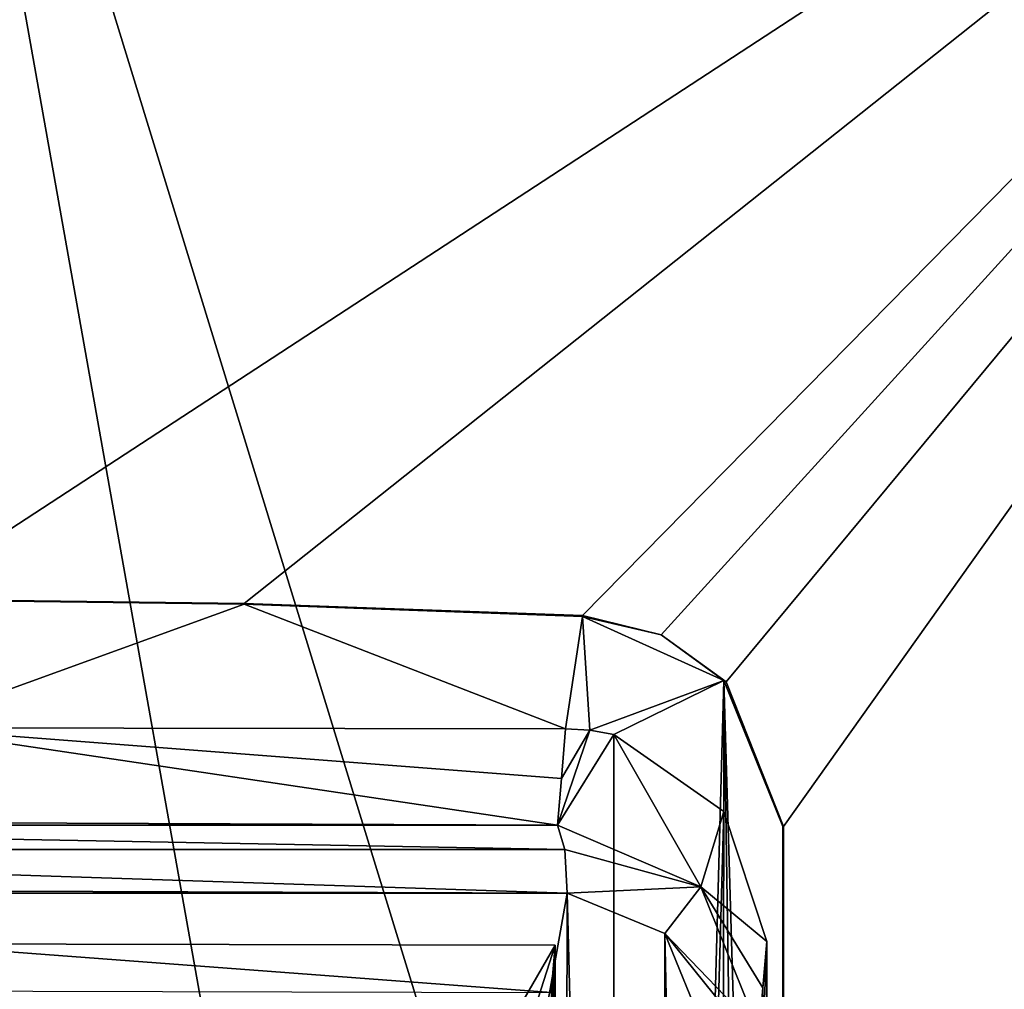
# Model space of a CAD drawing. Units: millimetres. Extents: x -324 to 284, y 0 to 209.
# Drawn here: x 244 to 251, y 55 to 62 of the extents above; entities that cross this region are included whole.
import ezdxf

# ---------------------------------------------------------------- set-up
doc = ezdxf.new("R2010")
doc.units = ezdxf.units.MM
doc.header["$LTSCALE"] = 65.185185
for name, color, linetype in [('10', 7, 'CONTINUOUS'), ('12', 7, 'CONTINUOUS'), ('138', 7, 'CONTINUOUS'), ('141', 7, 'CONTINUOUS'), ('142', 7, 'CONTINUOUS'), ('146', 7, 'CONTINUOUS'), ('149', 7, 'CONTINUOUS'), ('150', 7, 'CONTINUOUS'), ('155', 7, 'CONTINUOUS'), ('22', 7, 'CONTINUOUS'), ('23', 7, 'CONTINUOUS'), ('3', 7, 'CONTINUOUS'), ('538', 7, 'CONTINUOUS'), ('546', 7, 'CONTINUOUS'), ('549', 7, 'CONTINUOUS')]:
    doc.layers.add(name, color=color, linetype=linetype)

msp = doc.modelspace()

# ---------------------------------------------------------------- linework, layer by layer
at = {"layer": '10', "color": 7, "linetype": 'Continuous'}
for points in [[(249.25, 55.9854, -22.7482), (249.25, 42.8129, -22.8674), (249.2426, 29.6, -22.1366), (249.25, 55.9854, -22.7482)], [(249.2436, 42.813, -22.1363), (249.25, 55.9854, -22.7482), (249.2426, 29.6, -22.1366), (249.2436, 42.813, -22.1363)], [(249.2447, 55.9854, -22.136), (249.25, 55.9854, -22.7482), (249.2436, 42.813, -22.1363), (249.2447, 55.9854, -22.136)]]:
    msp.add_3dface(points, dxfattribs=at)
at = {"layer": '12', "color": 7, "linetype": 'Continuous'}
for points in [[(243, 57.6, -23.5771), (245.4218, 57.5707, -23.4527), (243, 57.595, -23), (243, 57.6, -23.5771)], [(243, 57.595, -23), (245.4218, 57.5707, -23.4527), (245.4224, 57.5656, -22.8721), (243, 57.595, -23)], [(245.4218, 57.5707, -23.4527), (247.8223, 57.4837, -23.0797), (245.4224, 57.5656, -22.8721), (245.4218, 57.5707, -23.4527)], [(245.4224, 57.5656, -22.8721), (247.8223, 57.4837, -23.0797), (247.8221, 57.4785, -22.4888), (245.4224, 57.5656, -22.8721)]]:
    msp.add_3dface(points, dxfattribs=at)
at = {"layer": '138', "color": 7, "linetype": 'Continuous'}
for points in [[(247.7147, 55.5126, -26.1274), (243, 28.8916, -26.7948), (243, 55.5294, -26.5624), (247.7147, 55.5126, -26.1274)], [(247.6597, 28.8844, -26.3739), (243, 28.8916, -26.7948), (247.7147, 55.5126, -26.1274), (247.6597, 28.8844, -26.3739)], [(248.3858, 29.1773, -26.2282), (247.6597, 28.8844, -26.3739), (247.7147, 55.5126, -26.1274), (248.3858, 29.1773, -26.2282)], [(248.4065, 55.2263, -25.9914), (248.3858, 29.1773, -26.2282), (247.7147, 55.5126, -26.1274), (248.4065, 55.2263, -25.9914)], [(248.683, 29.8806, -26.1572), (248.3858, 29.1773, -26.2282), (248.4065, 55.2263, -25.9914), (248.683, 29.8806, -26.1572)], [(248.6854, 42.195, -26.0465), (248.683, 29.8806, -26.1572), (248.4065, 55.2263, -25.9914), (248.6854, 42.195, -26.0465)], [(248.6879, 54.535, -25.9355), (248.6854, 42.195, -26.0465), (248.4065, 55.2263, -25.9914), (248.6879, 54.535, -25.9355)]]:
    msp.add_3dface(points, dxfattribs=at)
at = {"layer": '141', "color": 7, "linetype": 'Continuous'}
for points in [[(249.1301, 55.1694, -22.44), (249.1301, 29.8197, -22.44), (249.103, 54.8406, -23.9929), (249.1301, 55.1694, -22.44)], [(249.103, 54.8406, -23.9929), (249.1301, 29.8197, -22.44), (249.0774, 54.5306, -25.4566), (249.103, 54.8406, -23.9929)]]:
    msp.add_3dface(points, dxfattribs=at)
at = {"layer": '142', "color": 7, "linetype": 'Continuous'}
for points in [[(243, 56.0141, -26.1663), (243.0004, 56.6871, -23), (247.6459, 55.9968, -25.7398), (243, 56.0141, -26.1663)], [(247.703, 56.6798, -22.514), (247.6735, 56.3272, -24.1794), (243.0004, 56.6871, -23), (247.703, 56.6798, -22.514)], [(247.6459, 55.9968, -25.7398), (243.0004, 56.6871, -23), (247.6735, 56.3272, -24.1794), (247.6459, 55.9968, -25.7398)]]:
    msp.add_3dface(points, dxfattribs=at)
at = {"layer": '146', "color": 7, "linetype": 'Continuous'}
for points in [[(247.8747, 56.6694, -22.4775), (248.0444, 56.6389, -22.44), (247.6459, 55.9968, -25.7398), (247.8747, 56.6694, -22.4775)], [(247.8747, 56.6694, -22.4775), (247.6459, 55.9968, -25.7398), (247.6735, 56.3272, -24.1794), (247.8747, 56.6694, -22.4775)], [(247.703, 56.6798, -22.514), (247.8747, 56.6694, -22.4775), (247.6735, 56.3272, -24.1794), (247.703, 56.6798, -22.514)], [(247.6459, 55.9968, -25.7398), (248.0444, 56.6389, -22.44), (248.6628, 55.5589, -25.5802), (247.6459, 55.9968, -25.7398)], [(248.6628, 55.5589, -25.5802), (248.0444, 56.6389, -22.44), (248.8261, 56.0934, -22.44), (248.6628, 55.5589, -25.5802)], [(249.1301, 55.1694, -22.44), (248.6628, 55.5589, -25.5802), (248.8261, 56.0934, -22.44), (249.1301, 55.1694, -22.44)], [(249.1301, 55.1694, -22.44), (249.103, 54.8406, -23.9929), (248.6628, 55.5589, -25.5802), (249.1301, 55.1694, -22.44)], [(249.103, 54.8406, -23.9929), (249.0774, 54.5306, -25.4566), (248.6628, 55.5589, -25.5802), (249.103, 54.8406, -23.9929)]]:
    msp.add_3dface(points, dxfattribs=at)
at = {"layer": '149', "color": 7, "linetype": 'Continuous'}
for points in [[(238.3037, 55.8237, -26.0169), (238.3541, 55.9968, -25.7398), (247.6963, 55.8237, -26.0169), (238.3037, 55.8237, -26.0169)], [(238.3541, 55.9968, -25.7398), (243, 56.0141, -26.1663), (247.6459, 55.9968, -25.7398), (238.3541, 55.9968, -25.7398)], [(238.3541, 55.9968, -25.7398), (247.6459, 55.9968, -25.7398), (247.6963, 55.8237, -26.0169), (238.3541, 55.9968, -25.7398)], [(247.7147, 55.5126, -26.1274), (238.2853, 55.5126, -26.1274), (238.3037, 55.8237, -26.0169), (247.7147, 55.5126, -26.1274)], [(247.7147, 55.5126, -26.1274), (238.3037, 55.8237, -26.0169), (247.6963, 55.8237, -26.0169), (247.7147, 55.5126, -26.1274)], [(247.7147, 55.5126, -26.1274), (243, 55.5294, -26.5624), (238.2853, 55.5126, -26.1274), (247.7147, 55.5126, -26.1274)]]:
    msp.add_3dface(points, dxfattribs=at)
at = {"layer": '150', "color": 7, "linetype": 'Continuous'}
for points in [[(247.6459, 55.9968, -25.7398), (248.6628, 55.5589, -25.5802), (247.6963, 55.8237, -26.0169), (247.6459, 55.9968, -25.7398)], [(248.6628, 55.5589, -25.5802), (247.7147, 55.5126, -26.1274), (247.6963, 55.8237, -26.0169), (248.6628, 55.5589, -25.5802)], [(248.4065, 55.2263, -25.9914), (247.7147, 55.5126, -26.1274), (248.6628, 55.5589, -25.5802), (248.4065, 55.2263, -25.9914)], [(249.0774, 54.5306, -25.4566), (248.4065, 55.2263, -25.9914), (248.6628, 55.5589, -25.5802), (249.0774, 54.5306, -25.4566)], [(248.6879, 54.535, -25.9355), (248.4065, 55.2263, -25.9914), (248.9654, 54.5334, -25.7634), (248.6879, 54.535, -25.9355)], [(248.4065, 55.2263, -25.9914), (249.0774, 54.5306, -25.4566), (248.9654, 54.5334, -25.7634), (248.4065, 55.2263, -25.9914)]]:
    msp.add_3dface(points, dxfattribs=at)
at = {"layer": '155', "color": 7, "linetype": 'Continuous'}
for points in [[(248.0444, 56.6389, -22.44), (248.0444, 28.3782, -22.44), (248.8261, 56.0934, -22.44), (248.0444, 56.6389, -22.44)], [(248.0444, 28.3782, -22.44), (249.1301, 55.1694, -22.44), (248.8261, 56.0934, -22.44), (248.0444, 28.3782, -22.44)], [(248.0444, 28.3782, -22.44), (249.1301, 29.8197, -22.44), (249.1301, 55.1694, -22.44), (248.0444, 28.3782, -22.44)]]:
    msp.add_3dface(points, dxfattribs=at)
at = {"layer": '22', "color": 7, "linetype": 'Continuous'}
for points in [[(247.8223, 57.4837, -23.0797), (248.3804, 57.3464, -22.9573), (247.8221, 57.4785, -22.4888), (247.8223, 57.4837, -23.0797)], [(247.8221, 57.4785, -22.4888), (248.3804, 57.3464, -22.9573), (248.8256, 57.0234, -22.25), (247.8221, 57.4785, -22.4888)], [(248.3804, 57.3464, -22.9573), (248.8432, 57.0125, -22.8468), (248.8256, 57.0234, -22.25), (248.3804, 57.3464, -22.9573)], [(248.8432, 57.0125, -22.8468), (249.25, 55.9854, -22.7482), (248.8256, 57.0234, -22.25), (248.8432, 57.0125, -22.8468)], [(249.25, 55.9854, -22.7482), (249.2447, 55.9854, -22.136), (248.8256, 57.0234, -22.25), (249.25, 55.9854, -22.7482)]]:
    msp.add_3dface(points, dxfattribs=at)
at = {"layer": '23', "color": 7, "linetype": 'Continuous'}
for points in [[(243, 57.595, -23), (245.4224, 57.5656, -22.8721), (243.0004, 56.6871, -23), (243, 57.595, -23)], [(243.0004, 56.6871, -23), (245.4224, 57.5656, -22.8721), (247.703, 56.6798, -22.514), (243.0004, 56.6871, -23)], [(245.4224, 57.5656, -22.8721), (247.8221, 57.4785, -22.4888), (247.703, 56.6798, -22.514), (245.4224, 57.5656, -22.8721)], [(247.703, 56.6798, -22.514), (247.8221, 57.4785, -22.4888), (247.8747, 56.6694, -22.4775), (247.703, 56.6798, -22.514)], [(247.8221, 57.4785, -22.4888), (248.8256, 57.0234, -22.25), (247.8747, 56.6694, -22.4775), (247.8221, 57.4785, -22.4888)], [(247.8747, 56.6694, -22.4775), (248.8256, 57.0234, -22.25), (248.0444, 56.6389, -22.44), (247.8747, 56.6694, -22.4775)], [(248.8256, 57.0234, -22.25), (248.8029, 28.5422, -22.2559), (248.0444, 28.3782, -22.44), (248.8256, 57.0234, -22.25)], [(248.0444, 56.6389, -22.44), (248.8256, 57.0234, -22.25), (248.0444, 28.3782, -22.44), (248.0444, 56.6389, -22.44)], [(249.2426, 29.6, -22.1366), (248.8029, 28.5422, -22.2559), (248.8256, 57.0234, -22.25), (249.2426, 29.6, -22.1366)], [(249.2447, 55.9854, -22.136), (249.2436, 42.813, -22.1363), (248.8256, 57.0234, -22.25), (249.2447, 55.9854, -22.136)], [(249.2436, 42.813, -22.1363), (249.2426, 29.6, -22.1366), (248.8256, 57.0234, -22.25), (249.2436, 42.813, -22.1363)]]:
    msp.add_3dface(points, dxfattribs=at)
at = {"layer": '3', "color": 7, "linetype": 'Continuous'}
for points in [[(243, 66.6275, 23.4983), (243, 48.7, 23.6548), (246.5564, 46.6402, 23.4042), (243, 66.6275, 23.4983)], [(256.812, 66.6275, 19.0105), (243, 66.6275, 23.4983), (257.0465, 20.9026, 19.3334), (256.812, 66.6275, 19.0105)], [(257.0465, 20.9026, 19.3334), (243, 66.6275, 23.4983), (246.5564, 46.6402, 23.4042), (257.0465, 20.9026, 19.3334)], [(243, 57.6, -23.5771), (243, 66.6275, -23.4983), (256.812, 66.6275, -19.0105), (243, 57.6, -23.5771)], [(243, 57.6, -23.5771), (256.812, 66.6275, -19.0105), (245.4218, 57.5707, -23.4527), (243, 57.6, -23.5771)], [(245.4218, 57.5707, -23.4527), (256.812, 66.6275, -19.0105), (247.8223, 57.4837, -23.0797), (245.4218, 57.5707, -23.4527)], [(247.8223, 57.4837, -23.0797), (256.812, 66.6275, -19.0105), (248.3804, 57.3464, -22.9573), (247.8223, 57.4837, -23.0797)], [(248.3804, 57.3464, -22.9573), (256.812, 66.6275, -19.0105), (248.8432, 57.0125, -22.8468), (248.3804, 57.3464, -22.9573)], [(248.8432, 57.0125, -22.8468), (256.812, 66.6275, -19.0105), (249.25, 55.9854, -22.7482), (248.8432, 57.0125, -22.8468)], [(249.25, 29.6, -22.9869), (249.25, 42.8129, -22.8674), (256.812, 66.6275, -19.0105), (249.25, 29.6, -22.9869)], [(249.25, 29.6, -22.9869), (256.812, 66.6275, -19.0105), (257.0465, 20.9026, -19.3334), (249.25, 29.6, -22.9869)], [(249.25, 55.9854, -22.7482), (256.812, 66.6275, -19.0105), (249.25, 42.8129, -22.8674), (249.25, 55.9854, -22.7482)]]:
    msp.add_3dface(points, dxfattribs=at)
at = {"layer": '538', "color": 7, "linetype": 'Continuous'}
for points in [[(244.3192, 49.4114, -22.9621), (243, 49.4054, -23), (243.0001, 55.1535, -23), (244.3192, 49.4114, -22.9621)], [(247.6283, 55.1449, -22.5295), (244.3192, 49.4114, -22.9621), (243.0001, 55.1535, -23), (247.6283, 55.1449, -22.5295)], [(245.7931, 49.4195, -22.8298), (244.3192, 49.4114, -22.9621), (247.6283, 55.1449, -22.5295), (245.7931, 49.4195, -22.8298)], [(247.2537, 49.4332, -22.6032), (245.7931, 49.4195, -22.8298), (247.6283, 55.1449, -22.5295), (247.2537, 49.4332, -22.6032)], [(247.3957, 49.3761, -22.576), (247.2537, 49.4332, -22.6032), (247.6283, 55.1449, -22.5295), (247.3957, 49.3761, -22.576)], [(247.4542, 49.2362, -22.5646), (247.3957, 49.3761, -22.576), (247.6283, 55.1449, -22.5295), (247.4542, 49.2362, -22.5646)], [(247.4589, 47.9652, -22.5637), (247.4542, 49.2362, -22.5646), (247.6283, 55.1449, -22.5295), (247.4589, 47.9652, -22.5637)], [(247.4854, 46.0097, -22.5584), (247.4589, 47.9652, -22.5637), (247.6283, 55.1449, -22.5295), (247.4854, 46.0097, -22.5584)], [(247.6283, 46.3538, -22.5295), (247.4854, 46.0097, -22.5584), (247.6283, 55.1449, -22.5295), (247.6283, 46.3538, -22.5295)]]:
    msp.add_3dface(points, dxfattribs=at)
at = {"layer": '546', "color": 7, "linetype": 'Continuous'}
for points in [[(247.6283, 46.3538, -22.5295), (247.6283, 55.1449, -22.5295), (247.5993, 46.441, -24.1938), (247.6283, 46.3538, -22.5295)], [(247.6283, 55.1449, -22.5295), (247.6006, 54.8083, -24.1191), (247.5993, 46.441, -24.1938), (247.6283, 55.1449, -22.5295)]]:
    msp.add_3dface(points, dxfattribs=at)
at = {"layer": '549', "color": 7, "linetype": 'Continuous'}
for points in [[(243.0001, 55.1535, -23), (243, 54.8202, -24.5685), (247.6006, 54.8083, -24.1191), (243.0001, 55.1535, -23)], [(247.6283, 55.1449, -22.5295), (243.0001, 55.1535, -23), (247.6006, 54.8083, -24.1191), (247.6283, 55.1449, -22.5295)]]:
    msp.add_3dface(points, dxfattribs=at)

doc.saveas('drawing.dxf')
